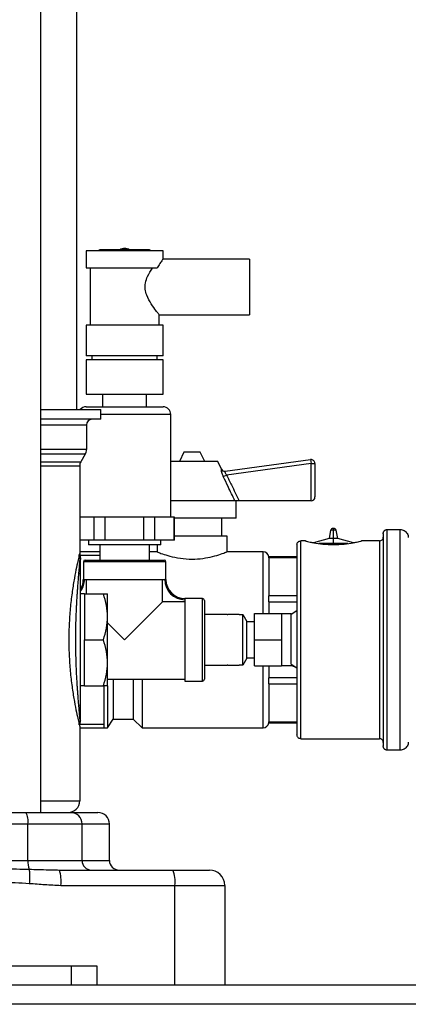
# Model space of a CAD drawing. Units: millimetres. Extents: x 4 to 416, y 4 to 293.
# Drawn here: x 49 to 59, y 45 to 71 of the extents above; entities that cross this region are included whole.
import ezdxf

# ---------------------------------------------------------------- set-up
doc = ezdxf.new("R2010")
doc.units = ezdxf.units.MM

msp = doc.modelspace()

# ---------------------------------------------------------------- linework, layer by layer
at = {"color": 7, "linetype": 'Continuous', "lineweight": 25}
for p, q in [((49.626, 95.378), (49.626, 50.128)), ((50.574, 60.628), (50.574, 95.158)), ((50.819, 64.768), (50.819, 64.328)), ((51.819, 64.768), (50.819, 64.768)), ((52.469, 64.793), (51.169, 64.793)), ((52.819, 64.768), (51.819, 64.768)), ((52.819, 64.545), (52.819, 64.768)), ((55.069, 64.553), (52.813, 64.553)), ((55.069, 64.553), (55.069, 63.103)), ((50.819, 64.328), (52.67, 64.328)), ((50.919, 64.328), (50.919, 62.828)), ((52.719, 62.828), (52.719, 63.103)), ((52.719, 63.103), (55.069, 63.103)), ((50.819, 62.828), (50.819, 62.028)), ((51.819, 62.828), (50.819, 62.828)), ((52.819, 62.828), (51.819, 62.828)), ((52.819, 62.028), (52.819, 62.828)), ((52.819, 62.028), (50.819, 62.028)), ((50.819, 61.928), (50.819, 61.028)), ((52.819, 61.928), (50.819, 61.928)), ((50.969, 62.028), (50.969, 61.928)), ((52.669, 61.928), (52.669, 62.028)), ((52.819, 61.028), (52.819, 61.928)), ((50.819, 61.028), (51.819, 61.028)), ((51.246, 61.028), (51.246, 60.703)), ((51.819, 61.028), (52.819, 61.028)), ((52.391, 60.703), (52.391, 61.028)), ((49.626, 60.628), (51.199, 60.628)), ((50.819, 60.703), (52.819, 60.703)), ((51.199, 60.378), (51.199, 60.628)), ((51.199, 60.378), (49.626, 60.378)), ((53.019, 60.503), (51.199, 60.503)), ((53.019, 57.828), (53.019, 60.503)), ((49.626, 60.228), (50.824, 60.228)), ((50.824, 60.228), (50.824, 59.588)), ((50.824, 59.588), (49.626, 59.588)), ((50.79, 59.463), (49.626, 59.463)), ((50.79, 59.463), (50.676, 59.264)), ((53.358, 59.521), (53.243, 59.273)), ((53.789, 59.521), (53.358, 59.521)), ((53.905, 59.273), (53.789, 59.521)), ((54.437, 59.02), (56.66, 59.325)), ((56.66, 59.325), (56.674, 59.226)), ((49.626, 59.264), (50.676, 59.264)), ((49.626, 59.164), (50.649, 59.164)), ((50.649, 59.164), (50.649, 56.878)), ((54.248, 59.273), (53.019, 59.273)), ((54.338, 59.079), (54.248, 59.273)), ((56.674, 59.226), (54.472, 58.924)), ((56.674, 58.252), (56.674, 59.226)), ((56.674, 59.226), (56.774, 59.226)), ((56.774, 59.226), (56.774, 58.352)), ((54.386, 58.881), (54.472, 58.924)), ((54.69, 58.252), (53.019, 58.252)), ((54.724, 57.803), (54.724, 58.252)), ((56.674, 58.252), (54.798, 58.252)), ((50.778, 57.828), (50.649, 57.828)), ((51.026, 57.828), (50.778, 57.828)), ((51.026, 57.228), (51.026, 57.828)), ((51.315, 57.828), (51.026, 57.828)), ((51.315, 57.228), (51.315, 57.828)), ((51.815, 57.828), (51.315, 57.828)), ((52.315, 57.828), (51.815, 57.828)), ((52.315, 57.228), (52.315, 57.828)), ((52.605, 57.828), (52.315, 57.828)), ((52.605, 57.228), (52.605, 57.828)), ((52.856, 57.828), (52.605, 57.828)), ((53.107, 57.828), (52.856, 57.828)), ((53.107, 57.228), (53.107, 57.828)), ((53.119, 57.828), (53.107, 57.828)), ((53.119, 57.228), (53.119, 57.828)), ((54.724, 57.803), (53.119, 57.803)), ((54.351, 57.802), (53.119, 57.802)), ((53.355, 57.802), (53.355, 57.803)), ((53.793, 57.803), (53.793, 57.802)), ((54.351, 57.334), (54.351, 57.802)), ((57.182, 57.488), (57.14, 57.271)), ((57.255, 57.488), (57.182, 57.488)), ((57.255, 57.529), (57.243, 57.529)), ((57.267, 57.529), (57.255, 57.529)), ((57.255, 57.271), (57.255, 57.488)), ((57.328, 57.488), (57.255, 57.488)), ((57.37, 57.271), (57.328, 57.488)), ((58.653, 57.503), (58.992, 57.503)), ((54.485, 57.334), (53.119, 57.334)), ((54.485, 56.916), (54.485, 57.334)), ((57.14, 57.271), (56.732, 57.159)), ((57.255, 57.271), (57.14, 57.271)), ((57.255, 57.137), (57.255, 57.271)), ((57.37, 57.271), (57.255, 57.271)), ((57.778, 57.159), (57.37, 57.271)), ((58.553, 57.402), (58.553, 51.854)), ((51.026, 57.228), (50.649, 57.228)), ((50.879, 57.228), (50.879, 57.103)), ((52.759, 57.103), (50.879, 57.103)), ((51.315, 57.228), (51.026, 57.228)), ((51.169, 57.103), (51.169, 56.707)), ((52.315, 57.228), (51.315, 57.228)), ((52.605, 57.228), (52.315, 57.228)), ((52.469, 56.707), (52.469, 57.103)), ((53.107, 57.228), (52.605, 57.228)), ((52.663, 57.103), (52.663, 56.921)), ((52.759, 57.103), (52.759, 57.228)), ((53.119, 57.228), (53.107, 57.228)), ((56.403, 52.051), (56.403, 57.205)), ((56.523, 57.205), (56.403, 57.205)), ((57.255, 57.137), (56.876, 57.137)), ((57.633, 57.137), (57.255, 57.137)), ((58.453, 57.205), (57.987, 57.205)), ((58.453, 57.205), (58.453, 52.051)), ((50.639, 56.838), (50.649, 56.878)), ((50.649, 56.928), (51.169, 56.928)), ((50.649, 56.878), (50.664, 56.784)), ((51.169, 56.828), (50.657, 56.828)), ((50.671, 56.747), (50.67, 56.743)), ((52.663, 56.921), (52.469, 56.921)), ((55.424, 56.921), (54.473, 56.921)), ((55.424, 55.311), (55.424, 56.921)), ((56.303, 56.791), (55.573, 56.791)), ((55.574, 56.769), (55.574, 55.778)), ((56.303, 56.765), (55.574, 56.765)), ((50.672, 56.503), (50.672, 56.542)), ((50.744, 56.66), (50.744, 56.199)), ((52.894, 56.66), (50.744, 56.66)), ((50.791, 56.707), (52.847, 56.707)), ((52.894, 56.199), (52.894, 56.66)), ((50.744, 56.199), (50.774, 56.199)), ((50.774, 56.199), (52.863, 56.199)), ((50.829, 55.828), (50.829, 56.199)), ((52.808, 55.618), (52.808, 56.199)), ((52.894, 56.199), (52.863, 56.199)), ((50.774, 55.828), (50.674, 55.828)), ((50.774, 55.828), (50.774, 55.228)), ((50.774, 55.828), (51.267, 55.828)), ((51.374, 55.228), (51.374, 55.828)), ((53.85, 55.703), (53.389, 55.703)), ((53.389, 55.703), (53.389, 55.673)), ((53.85, 53.553), (53.85, 55.703)), ((55.574, 55.783), (56.303, 55.783)), ((52.808, 55.618), (51.819, 54.628)), ((53.389, 55.618), (52.808, 55.618)), ((53.389, 55.673), (53.389, 53.553)), ((53.897, 55.656), (53.897, 53.6)), ((55.574, 55.619), (55.574, 55.311)), ((56.303, 55.61), (55.574, 55.61)), ((50.774, 55.228), (50.774, 54.628)), ((51.374, 54.028), (51.374, 55.228)), ((54.484, 55.288), (53.897, 55.288)), ((54.484, 55.288), (54.504, 55.288)), ((54.804, 55.288), (54.504, 55.288)), ((54.804, 55.288), (54.897, 55.288)), ((54.897, 53.968), (54.897, 55.288)), ((54.897, 55.288), (55.004, 55.103)), ((55.203, 54.628), (55.203, 55.311)), ((55.203, 55.311), (55.903, 55.311)), ((55.903, 55.311), (55.903, 54.97)), ((55.904, 55.311), (56.154, 55.311)), ((56.153, 55.297), (56.303, 55.392)), ((56.153, 54.764), (56.153, 55.297)), ((56.154, 55.297), (56.154, 55.311)), ((51.819, 54.628), (51.374, 55.073)), ((55.004, 54.153), (55.004, 55.103)), ((55.004, 55.103), (55.204, 55.103)), ((55.903, 54.97), (55.903, 54.628)), ((56.154, 54.494), (56.154, 54.763)), ((50.774, 54.628), (51.267, 54.628)), ((50.774, 54.028), (50.774, 54.628)), ((55.203, 54.628), (55.903, 54.628)), ((55.203, 53.946), (55.203, 54.628)), ((55.903, 54.628), (55.903, 54.287)), ((56.153, 53.994), (56.153, 54.493)), ((55.004, 54.153), (54.897, 53.968)), ((55.204, 54.153), (55.004, 54.153)), ((55.903, 54.287), (55.903, 53.946)), ((50.774, 53.428), (50.774, 54.028)), ((51.374, 53.428), (51.374, 54.028)), ((53.897, 53.968), (54.484, 53.968)), ((54.504, 53.968), (54.484, 53.968)), ((54.504, 53.968), (54.804, 53.968)), ((54.897, 53.968), (54.804, 53.968)), ((55.203, 53.946), (55.903, 53.946)), ((55.203, 53.946), (55.903, 53.946)), ((55.203, 53.946), (55.203, 53.946)), ((55.424, 52.336), (55.424, 53.946)), ((55.574, 53.946), (55.574, 53.638)), ((55.903, 53.946), (55.903, 53.946)), ((55.903, 53.946), (55.903, 53.946)), ((56.154, 53.946), (55.904, 53.946)), ((56.153, 53.994), (56.303, 53.899)), ((56.303, 53.897), (56.153, 53.958)), ((56.154, 53.946), (56.154, 53.947)), ((55.574, 53.647), (56.303, 53.647)), ((50.774, 53.428), (50.674, 53.428)), ((50.774, 53.428), (51.267, 53.428)), ((51.274, 53.428), (51.274, 52.428)), ((51.374, 53.607), (53.389, 53.607)), ((51.374, 53.426), (51.374, 52.336)), ((51.524, 53.607), (51.524, 52.564)), ((52.04, 53.607), (52.04, 52.564)), ((52.274, 53.607), (52.274, 52.336)), ((53.389, 53.553), (53.85, 53.553)), ((55.574, 53.478), (55.574, 52.488)), ((56.303, 53.474), (55.574, 53.474)), ((50.649, 52.378), (50.664, 52.472)), ((50.649, 52.378), (50.649, 50.428)), ((50.657, 52.428), (51.274, 52.428)), ((50.67, 52.515), (50.67, 52.515)), ((51.274, 52.428), (51.274, 52.328)), ((51.374, 52.336), (51.524, 52.564)), ((51.524, 52.564), (52.04, 52.564)), ((52.04, 52.564), (52.274, 52.336)), ((55.573, 52.465), (56.303, 52.465)), ((55.574, 52.492), (56.303, 52.492)), ((51.274, 52.328), (50.649, 52.328)), ((51.274, 52.336), (51.374, 52.336)), ((52.274, 52.336), (55.424, 52.336)), ((56.403, 52.051), (58.453, 52.051)), ((58.992, 51.753), (58.653, 51.753)), ((49.626, 50.428), (50.649, 50.428)), ((35.104, 50.128), (49.243, 50.128)), ((49.243, 50.128), (50.417, 50.128)), ((50.417, 50.128), (51.124, 50.128)), ((35.045, 49.828), (49.303, 49.828)), ((49.303, 48.878), (49.303, 49.828)), ((49.303, 49.828), (50.711, 49.828)), ((50.711, 48.878), (50.711, 49.828)), ((50.711, 49.828), (51.424, 49.828)), ((51.424, 48.878), (51.424, 49.828)), ((42.173, 48.878), (49.303, 48.878)), ((49.303, 48.878), (50.711, 48.878)), ((50.711, 48.878), (51.424, 48.878)), ((50.071, 48.629), (50.122, 48.628)), ((50.122, 48.628), (53.074, 48.628)), ((53.074, 48.628), (54.024, 48.628)), ((50.162, 48.228), (53.129, 48.228)), ((53.129, 45.628), (53.129, 48.228)), ((53.129, 48.228), (54.424, 48.228)), ((54.424, 48.228), (54.424, 45.628)), ((33.257, 46.128), (51.091, 46.128)), ((50.424, 46.128), (50.424, 45.628)), ((51.091, 46.128), (51.091, 45.628)), ((61.174, 45.628), (23.174, 45.628)), ((61.174, 45.128), (23.174, 45.128))]:
    msp.add_line(p, q, dxfattribs=at)
for centre, radius, start, end in [((51.169, 64.768), 0.025, 90, 180), ((51.819, 64.578), 0.25, 90.0882, 120.6834), ((51.819, 64.578), 0.25, 59.3166, 90.0882), ((52.469, 64.768), 0.025, 0, 90), ((50.819, 60.503), 0.2, 90, 141.1391), ((52.819, 60.503), 0.2, 0, 90), ((50.974, 60.228), 0.15, 90, 180), ((50.574, 59.588), 0.25, 329.9999, 360), ((56.674, 59.226), 0.1, 0, 97.8237), ((50.849, 59.164), 0.2, 150.0001, 180), ((54.424, 59.118), 0.0995, 204.8216, 277.7141), ((54.429, 59.12), 0.1, 204.414, 277.8237), ((56.674, 58.352), 0.1, 270, 0), ((57.243, 57.465), 0.0646, 90, 159.1588), ((57.267, 57.465), 0.0646, 20.8412, 90), ((55.424, 56.771), 0.15, 6.9485, 90), ((50.791, 56.66), 0.047, 90, 180), ((52.847, 56.66), 0.047, 0, 90), ((50.248, 56.199), 0.495, 330.1056, 0), ((50.248, 56.199), 0.526, 325.6609, 0), ((53.389, 56.199), 0.526, 180, 270), ((53.389, 56.199), 0.495, 180, 270), ((53.85, 55.656), 0.047, 0, 90), ((53.85, 53.6), 0.047, 270, 0), ((55.424, 52.486), 0.15, 270, 353.0379), ((50.349, 50.428), 0.3, 270, 0), ((48.88, 49.9), 0.429, 350.3382, 32.0651), ((50.414, 49.831), 0.297, 359.4327, 89.4222), ((51.124, 49.828), 0.3, 0, 90), ((49.97, 48.848), 0.668, 177.444, 197.4111), ((50.958, 48.876), 0.248, 179.4327, 269.4213), ((51.674, 48.878), 0.25, 180, 270), ((49.13, 48.327), 1.036, 354.5171, 16.8873), ((52.358, 48.326), 0.778, 352.7498, 22.8458), ((54.024, 48.228), 0.4, 0, 90)]:
    msp.add_arc(centre, radius, start, end, dxfattribs=at)
for points, knots in [([(52.813, 64.545), (52.814, 64.546), (52.815, 64.548), (52.772, 64.487), (52.716, 64.405), (52.679, 64.343), (52.67, 64.328)], [0, 0, 0, 0, 0.203658, 0.52984, 0.884037, 1, 1, 1, 1]), ([(52.719, 63.103), (52.714, 63.109), (52.704, 63.12), (52.628, 63.217), (52.514, 63.374), (52.401, 63.568), (52.347, 63.763), (52.354, 63.938), (52.425, 64.134), (52.502, 64.258), (52.547, 64.324), (52.55, 64.328)], [0, 0, 0, 0, 0.115888, 0.2313, 0.38744, 0.546019, 0.63627, 0.72715, 0.831664, 0.989618, 1, 1, 1, 1]), ([(54.334, 59.077), (54.332, 59.075), (54.329, 59.071), (54.331, 59.044), (54.34, 58.999), (54.358, 58.942), (54.377, 58.902), (54.386, 58.881)], [0, 0, 0, 0, 0.160932, 0.356045, 0.559114, 0.778394, 1, 1, 1, 1]), ([(54.69, 58.252), (54.63, 58.375), (54.53, 58.585), (54.428, 58.795), (54.386, 58.881)], [0, 0, 0, 0, 0.587514, 1, 1, 1, 1]), ([(54.437, 59.02), (54.436, 59.019), (54.432, 59.017), (54.43, 59.003), (54.435, 58.981), (54.449, 58.952), (54.464, 58.933), (54.472, 58.924)], [0, 0, 0, 0, 0.168218, 0.365386, 0.562263, 0.774268, 1, 1, 1, 1]), ([(54.472, 58.924), (54.514, 58.837), (54.624, 58.614), (54.732, 58.389), (54.798, 58.252)], [0, 0, 0, 0, 0.386704, 1, 1, 1, 1]), ([(54.798, 58.252), (54.784, 58.252), (54.757, 58.252), (54.722, 58.252), (54.699, 58.252), (54.692, 58.252), (54.69, 58.252)], [0, 0, 0, 0, 0.283412, 0.567349, 0.834442, 1, 1, 1, 1]), ([(58.992, 57.503), (59.01, 57.502), (59.047, 57.499), (59.099, 57.477), (59.143, 57.443), (59.177, 57.399), (59.199, 57.347), (59.202, 57.31), (59.203, 57.292)], [0, 0, 0, 0, 0.166745, 0.333491, 0.500236, 0.666981, 0.833727, 1, 1, 1, 1]), ([(56.303, 57.106), (56.303, 57.105), (56.303, 57.103), (56.304, 57.032), (56.303, 56.89), (56.303, 56.722), (56.303, 56.632)], [0, 0, 0, 0, 0.1907683, 0.4212924, 0.6912306, 1, 1, 1, 1]), ([(56.523, 57.205), (56.526, 57.205), (56.531, 57.203), (56.577, 57.192), (56.647, 57.176), (56.771, 57.151), (56.972, 57.118), (57.161, 57.112), (57.255, 57.109)], [0, 0, 0, 0, 0.120711, 0.24938, 0.376167, 0.500013, 0.749736, 1, 1, 1, 1]), ([(57.255, 57.109), (57.349, 57.112), (57.538, 57.118), (57.739, 57.151), (57.863, 57.176), (57.933, 57.192), (57.979, 57.203), (57.984, 57.205), (57.987, 57.205)], [0, 0, 0, 0, 0.250264, 0.499987, 0.623833, 0.75062, 0.879283, 1, 1, 1, 1]), ([(50.638, 56.832), (50.629, 56.799), (50.613, 56.729), (50.566, 56.523), (50.511, 56.245), (50.454, 55.899), (50.406, 55.503), (50.373, 55.074), (50.362, 54.628), (50.373, 54.183), (50.406, 53.753), (50.454, 53.357), (50.511, 53.012), (50.566, 52.734), (50.613, 52.527), (50.629, 52.458), (50.638, 52.424)], [0, 0, 0, 0, 0.06564, 0.135854, 0.207762, 0.280785, 0.354125, 0.427216, 0.499992, 0.572767, 0.645857, 0.719195, 0.792218, 0.864129, 0.934345, 1, 1, 1, 1]), ([(50.664, 52.472), (50.664, 52.475), (50.663, 52.481), (50.66, 52.523), (50.656, 52.568), (50.653, 52.603), (50.65, 52.643), (50.646, 52.69), (50.641, 52.747), (50.633, 52.84), (50.624, 52.944), (50.616, 53.048), (50.609, 53.132), (50.601, 53.231), (50.593, 53.345), (50.585, 53.464), (50.577, 53.589), (50.57, 53.722), (50.564, 53.854), (50.556, 54.047), (50.548, 54.307), (50.546, 54.581), (50.547, 54.797), (50.549, 54.96), (50.553, 55.123), (50.559, 55.274), (50.564, 55.414), (50.571, 55.545), (50.578, 55.677), (50.585, 55.784), (50.59, 55.868), (50.595, 55.929), (50.599, 55.991), (50.604, 56.055), (50.609, 56.119), (50.615, 56.194), (50.62, 56.263), (50.625, 56.329), (50.63, 56.384), (50.637, 56.459), (50.643, 56.538), (50.65, 56.615), (50.655, 56.672), (50.659, 56.73), (50.663, 56.775), (50.664, 56.782), (50.664, 56.784)], [0, 0, 0, 0, 0.032693, 0.071022, 0.084638, 0.099685, 0.116152, 0.130483, 0.148178, 0.169209, 0.210232, 0.225695, 0.240682, 0.264857, 0.287217, 0.307778, 0.332013, 0.355189, 0.377319, 0.398412, 0.450676, 0.501116, 0.526052, 0.551443, 0.57731, 0.60367, 0.624655, 0.646666, 0.669712, 0.693807, 0.704933, 0.716615, 0.728854, 0.741654, 0.755018, 0.76895, 0.790279, 0.801825, 0.815604, 0.831631, 0.861704, 0.884409, 0.908445, 0.929309, 0.967451, 1, 1, 1, 1]), ([(50.649, 56.878), (50.648, 56.877), (50.648, 56.877), (50.638, 56.834), (50.638, 56.832)], [0, 0, 0, 0, 0.95637, 1, 1, 1, 1]), ([(50.663, 56.727), (50.658, 56.736), (50.64, 56.77), (50.639, 56.81), (50.638, 56.839)], [0, 0, 0, 0, 0.248239, 1, 1, 1, 1]), ([(50.659, 56.74), (50.656, 56.745), (50.64, 56.777), (50.639, 56.813), (50.639, 56.843)], [0, 0, 0, 0, 0.17156, 1, 1, 1, 1]), ([(50.67, 56.742), (50.669, 56.741), (50.666, 56.74), (50.659, 56.646), (50.655, 56.59)], [0, 0, 0, 0, 0.403716, 1, 1, 1, 1]), ([(50.664, 56.784), (50.667, 56.774), (50.673, 56.754), (50.673, 56.732), (50.674, 56.722)], [0, 0, 0, 0, 0.508911, 1, 1, 1, 1]), ([(50.674, 52.534), (50.674, 52.538), (50.674, 52.545), (50.674, 52.612), (50.674, 52.73), (50.674, 52.9), (50.674, 53.12), (50.674, 53.389), (50.674, 53.735), (50.674, 54.158), (50.674, 54.635), (50.674, 55.111), (50.674, 55.531), (50.674, 55.874), (50.674, 56.141), (50.674, 56.381), (50.674, 56.572), (50.674, 56.7), (50.674, 56.715), (50.674, 56.722)], [0, 0, 0, 0, 0.033127, 0.072036, 0.117829, 0.171541, 0.221452, 0.278835, 0.344769, 0.419995, 0.501218, 0.582306, 0.657171, 0.72274, 0.779806, 0.829451, 0.898832, 0.954867, 1, 1, 1, 1]), ([(52.663, 56.921), (52.672, 56.917), (52.69, 56.91), (52.835, 56.856), (53.052, 56.791), (53.335, 56.738), (53.643, 56.726), (53.93, 56.757), (54.181, 56.814), (54.373, 56.877), (54.48, 56.919), (54.475, 56.917), (54.473, 56.916)], [0, 0, 0, 0, 0.101851, 0.203537, 0.309551, 0.420137, 0.525685, 0.624051, 0.724474, 0.832543, 0.942612, 1, 1, 1, 1]), ([(55.574, 56.769), (55.573, 56.78), (55.572, 56.793), (55.573, 56.79), (55.573, 56.789)], [0, 0, 0, 0, 0.801864, 1, 1, 1, 1]), ([(50.665, 56.343), (50.668, 56.414), (50.673, 56.555), (50.673, 56.628), (50.674, 56.664)], [0, 0, 0, 0, 0.5031465, 1, 1, 1, 1]), ([(56.303, 56.632), (56.303, 56.591), (56.303, 56.51), (56.303, 56.374), (56.303, 56.232), (56.303, 56.088), (56.303, 55.928), (56.303, 55.748), (56.303, 55.564), (56.303, 55.442), (56.303, 55.394)], [0, 0, 0, 0, 0.128874, 0.255195, 0.379005, 0.500341, 0.610361, 0.750304, 0.902132, 1, 1, 1, 1]), ([(51.374, 55.228), (51.369, 55.327), (51.358, 55.53), (51.298, 55.727), (51.267, 55.828)], [0, 0, 0, 0, 0.485521, 1, 1, 1, 1]), ([(51.267, 55.828), (51.297, 55.828), (51.358, 55.828), (51.369, 55.828), (51.374, 55.828)], [0, 0, 0, 0, 0.513003, 1, 1, 1, 1]), ([(55.574, 55.619), (55.573, 55.644), (55.572, 55.692), (55.573, 55.746), (55.573, 55.769), (55.574, 55.778)], [0, 0, 0, 0, 0.4010202, 0.7527749, 1, 1, 1, 1]), ([(51.267, 54.628), (51.298, 54.729), (51.358, 54.926), (51.369, 55.129), (51.374, 55.228)], [0, 0, 0, 0, 0.514535, 1, 1, 1, 1]), ([(56.303, 55.394), (56.303, 55.254), (56.303, 54.973), (56.303, 54.566), (56.303, 54.193), (56.303, 53.973), (56.303, 53.863)], [0, 0, 0, 0, 0.279716, 0.5599526, 0.7801685, 1, 1, 1, 1]), ([(51.374, 54.028), (51.369, 54.127), (51.358, 54.33), (51.298, 54.527), (51.267, 54.628)], [0, 0, 0, 0, 0.485521, 1, 1, 1, 1]), ([(51.267, 53.428), (51.298, 53.529), (51.358, 53.726), (51.369, 53.929), (51.374, 54.028)], [0, 0, 0, 0, 0.5145351, 1, 1, 1, 1]), ([(55.574, 53.478), (55.573, 53.495), (55.572, 53.525), (55.573, 53.584), (55.573, 53.622), (55.574, 53.638)], [0, 0, 0, 0, 0.40102, 0.752775, 1, 1, 1, 1]), ([(56.303, 53.863), (56.303, 53.815), (56.303, 53.693), (56.303, 53.509), (56.303, 53.328), (56.303, 53.116), (56.303, 52.872), (56.303, 52.708), (56.303, 52.624)], [0, 0, 0, 0, 0.097905, 0.249784, 0.389774, 0.499835, 0.744902, 1, 1, 1, 1]), ([(51.374, 53.428), (51.368, 53.428), (51.358, 53.428), (51.297, 53.428), (51.267, 53.428)], [0, 0, 0, 0, 0.488871, 1, 1, 1, 1]), ([(50.673, 52.625), (50.673, 52.653), (50.672, 52.718), (50.668, 52.842), (50.665, 52.914)], [0, 0, 0, 0, 0.420446, 1, 1, 1, 1]), ([(50.655, 52.666), (50.659, 52.61), (50.665, 52.518), (50.668, 52.516), (50.67, 52.515)], [0, 0, 0, 0, 0.609239, 1, 1, 1, 1]), ([(56.303, 52.624), (56.303, 52.551), (56.303, 52.406), (56.304, 52.256), (56.304, 52.158), (56.303, 52.153), (56.303, 52.151)], [0, 0, 0, 0, 0.249661, 0.497449, 0.746542, 1, 1, 1, 1]), ([(50.638, 52.417), (50.639, 52.447), (50.64, 52.486), (50.658, 52.521), (50.663, 52.529)], [0, 0, 0, 0, 0.751109, 1, 1, 1, 1]), ([(50.638, 52.424), (50.638, 52.422), (50.648, 52.38), (50.648, 52.379), (50.649, 52.378)], [0, 0, 0, 0, 0.043429, 1, 1, 1, 1]), ([(50.639, 52.414), (50.639, 52.444), (50.64, 52.478), (50.655, 52.508), (50.657, 52.512)], [0, 0, 0, 0, 0.862275, 1, 1, 1, 1]), ([(50.664, 52.472), (50.667, 52.482), (50.673, 52.503), (50.673, 52.524), (50.674, 52.534)], [0, 0, 0, 0, 0.508926, 1, 1, 1, 1]), ([(55.573, 52.468), (55.573, 52.468), (55.573, 52.468), (55.573, 52.481), (55.574, 52.488)], [0, 0, 0, 0, 0.505486, 1, 1, 1, 1]), ([(59.203, 51.965), (59.202, 51.946), (59.199, 51.909), (59.177, 51.858), (59.143, 51.814), (59.099, 51.78), (59.047, 51.758), (59.01, 51.755), (58.992, 51.753)], [0, 0, 0, 0, 0.166273, 0.333019, 0.499764, 0.666509, 0.833255, 1, 1, 1, 1]), ([(42.173, 48.878), (42.525, 48.865), (43.183, 48.84), (43.896, 48.813), (44.312, 48.797), (44.472, 48.792), (44.628, 48.786), (44.778, 48.781), (44.923, 48.775), (45.063, 48.77), (45.198, 48.766), (45.513, 48.755), (45.998, 48.738), (46.641, 48.717), (47.3, 48.697), (47.976, 48.679), (48.667, 48.662), (49.115, 48.653), (49.333, 48.648)], [0, 0, 0, 0, 0.146573, 0.274824, 0.297864, 0.320198, 0.341825, 0.362745, 0.382958, 0.402464, 0.421264, 0.439356, 0.534504, 0.624323, 0.70881, 0.811047, 0.908111, 1, 1, 1, 1]), ([(42.173, 48.878), (42.311, 48.864), (42.589, 48.837), (43.012, 48.794), (43.445, 48.752), (43.901, 48.707), (44.364, 48.662), (44.821, 48.619), (45.299, 48.575), (45.855, 48.525), (46.485, 48.471), (47.176, 48.416), (47.876, 48.365), (48.606, 48.318), (49.091, 48.294), (49.337, 48.281)], [0, 0, 0, 0, 0.057476, 0.116592, 0.177109, 0.238987, 0.307351, 0.371105, 0.43025, 0.507569, 0.6039, 0.694016, 0.796966, 0.896898, 1, 1, 1, 1]), ([(49.333, 48.648), (49.335, 48.63), (49.34, 48.592), (49.342, 48.499), (49.342, 48.393), (49.339, 48.317), (49.337, 48.281)], [0, 0, 0, 0, 0.256197, 0.515549, 0.766624, 1, 1, 1, 1]), ([(49.333, 48.648), (49.415, 48.647), (49.586, 48.643), (49.832, 48.633), (49.993, 48.63), (50.071, 48.629)], [0, 0, 0, 0, 0.3262002, 0.675625, 1, 1, 1, 1]), ([(49.337, 48.281), (49.473, 48.27), (49.747, 48.248), (50.022, 48.235), (50.162, 48.228)], [0, 0, 0, 0, 0.492746, 1, 1, 1, 1])]:
    msp.add_open_spline(points, degree=3, knots=knots, dxfattribs=at)
for points in [[(57.255, 57.488), (57.255, 57.495), (57.255, 57.508), (57.255, 57.522), (57.255, 57.53), (57.255, 57.529), (57.255, 57.528)], [(58.553, 57.392), (58.553, 57.399), (58.552, 57.413), (58.557, 57.434), (58.565, 57.453), (58.578, 57.47), (58.593, 57.485), (58.612, 57.495), (58.632, 57.502), (58.646, 57.503), (58.653, 57.503)], [(58.653, 51.753), (58.653, 51.764), (58.653, 51.785), (58.653, 51.956), (58.653, 52.222), (58.653, 52.582), (58.653, 53.021), (58.653, 53.521), (58.653, 54.064), (58.653, 54.628), (58.653, 55.193), (58.653, 55.736), (58.653, 56.236), (58.653, 56.674), (58.653, 57.035), (58.653, 57.3), (58.653, 57.471), (58.653, 57.493), (58.653, 57.503)], [(58.992, 51.753), (58.992, 51.764), (58.992, 51.785), (58.992, 51.956), (58.992, 52.222), (58.992, 52.582), (58.992, 53.021), (58.992, 53.521), (58.992, 54.064), (58.992, 54.628), (58.992, 55.193), (58.992, 55.736), (58.992, 56.236), (58.992, 56.674), (58.992, 57.035), (58.992, 57.3), (58.992, 57.471), (58.992, 57.493), (58.992, 57.503)], [(58.453, 57.205), (58.466, 57.207), (58.492, 57.21), (58.526, 57.233), (58.549, 57.266), (58.552, 57.292), (58.553, 57.305)], [(56.303, 57.106), (56.305, 57.119), (56.308, 57.145), (56.331, 57.178), (56.364, 57.201), (56.39, 57.204), (56.403, 57.205)], [(56.403, 52.051), (56.39, 52.053), (56.364, 52.056), (56.331, 52.079), (56.308, 52.112), (56.305, 52.138), (56.303, 52.151)], [(58.553, 51.951), (58.552, 51.964), (58.549, 51.991), (58.526, 52.024), (58.492, 52.047), (58.466, 52.05), (58.453, 52.051)], [(58.653, 51.753), (58.646, 51.754), (58.632, 51.755), (58.612, 51.762), (58.593, 51.772), (58.578, 51.787), (58.565, 51.804), (58.557, 51.823), (58.552, 51.844), (58.553, 51.858), (58.553, 51.865)]]:
    msp.add_open_spline(points, degree=3, dxfattribs=at)

doc.saveas('drawing.dxf')
